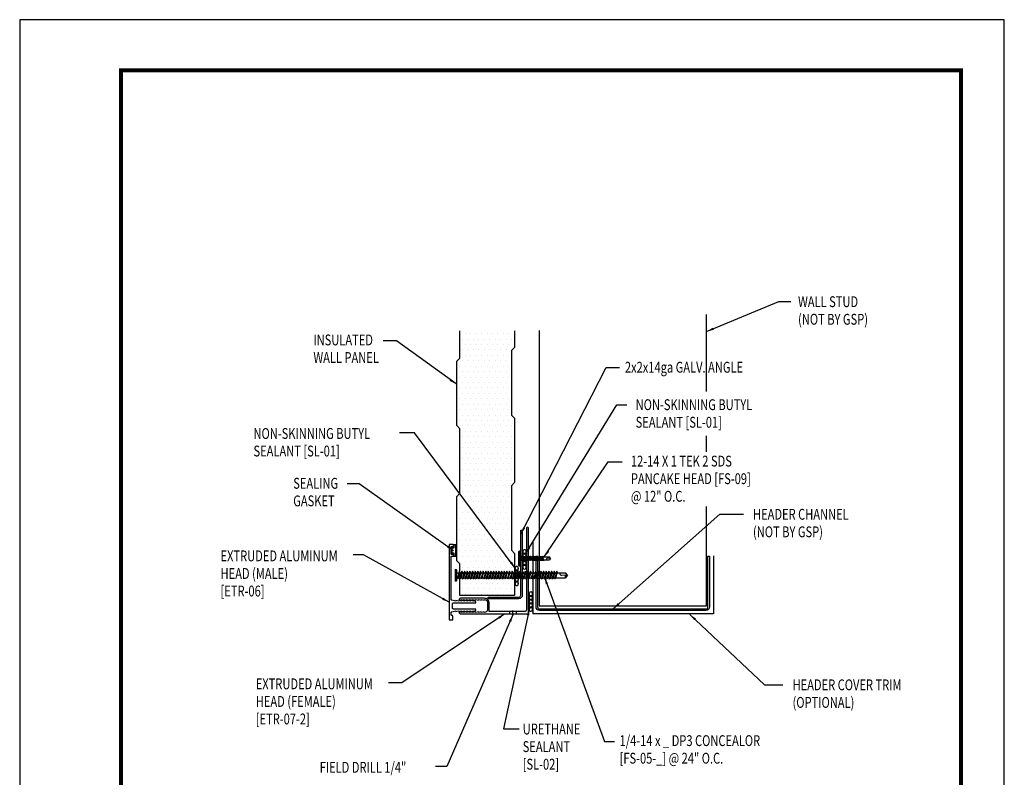
# Model space of a CAD drawing. Units: inches. Extents: x 0 to 34, y 0 to 44.
# Drawn here: x 0 to 34, y 17.8 to 44 of the extents above; entities that cross this region are included whole.
import ezdxf
from ezdxf.enums import TextEntityAlignment as Align

# ---------------------------------------------------------------- set-up
doc = ezdxf.new("R2010")
doc.units = ezdxf.units.IN
doc.header["$LTSCALE"] = 2
doc.header["$MEASUREMENT"] = 0
doc.linetypes.add('HIDDEN2', pattern=[0.1875, 0.125, -0.0625])
doc.layers.get('0').update_dxf_attribs({"linetype": 'CONTINUOUS'})
doc.layers.get('DEFPOINTS').update_dxf_attribs({"linetype": 'CONTINUOUS'})
for name, color, linetype in [('BORDERLINE', 2, 'CONTINUOUS'), ('BUTYL', 9, 'CONTINUOUS'), ('FASTENER', 9, 'CONTINUOUS'), ('hatch', 8, 'CONTINUOUS'), ('LiteGauge', 1, 'CONTINUOUS'), ('PANEL', 11, 'CONTINUOUS'), ('SEAL', 7, 'CONTINUOUS'), ('STLA', 12, 'CONTINUOUS'), ('T-BLK', 2, 'CONTINUOUS'), ('TEXT', 2, 'CONTINUOUS'), ('TRIM', 6, 'CONTINUOUS')]:
    doc.layers.add(name, color=color, linetype=linetype)
doc.styles.add('ROMAND', font='romand', dxfattribs={"height": 0.075})
doc.styles.add('ROMANS', font='ROMANS.SHX', dxfattribs={"width": 0.75})
doc.styles.add('TEXT1', font='ROMANS', dxfattribs={"width": 0.75, "height": 0.375})
doc.dimstyles.new('PLAN', dxfattribs={"dimtxt": 0.09375, "dimasz": 0.0625, "dimexe": 0.0625, "dimexo": 0.125, "dimgap": 0.0625, "dimtad": 1, "dimdec": 4, "dimzin": 3, "dimdsep": 46, "dimlunit": 4, "dimtxsty": 'TEXT1', "dimblk": 'ARCHTICK', "dimcen": 0.0625, "dimclrd": 7, "dimclre": 7, "dimclrt": 256, "dimadec": 3, "dimazin": 0, "dimtfac": 0.666667, "dimtdec": 4, "dimtmove": 0, "dimatfit": 2, "dimfxl": 0, "dimtvp": 1, "dimfrac": 2, "dimtolj": 1, "dimtzin": 3, "dimarcsym": 0})

# ---------------------------------------------------------------- blocks, each defined once
blk = doc.blocks.new('A$C14797D30')
at = {"layer": 'BORDERLINE', "const_width": 0.14}
blk.add_lwpolyline([(0.319, 0.568), (29.319, 0.568), (29.319, 41.568), (0.319, 41.568)], close=True, dxfattribs=at)
at = {"layer": 'T-BLK', "color": 6, "style": 'ROMAND', "width": 1.25}
blk.add_attdef('TITLE', text='', height=0.625, dxfattribs=at).set_placement((19.075, 8.112), align=Align.MIDDLE_CENTER)
at = {"layer": 'T-BLK', "style": 'ROMANS', "width": 0.75}
for tag, p in [('APPLICATION', (12.246, 6.477)), ('NOTES', (20.735, 6.477)), ('REV_MARK', (20.735, 5.338)), ('REV_DATE', (24.861, 5.338)), ('DRAFTSPERS', (11.291, 4.2)), ('DRAW_DATE', (20.093, 4.2)), ('RELEASE_DATE', (20.093, 3.062))]:
    blk.add_attdef(tag, p, '', height=0.312, dxfattribs=at)
at = {"layer": 'TEXT', "style": 'TEXT1', "width": 0.75}
for tag, p in [('SCALE', (11.289, 5.34)), ('CHECKER', (11.289, 3.063))]:
    blk.add_attdef(tag, p, '', height=0.312, dxfattribs=at)
blk = doc.blocks.new('_ArchTick')
at = {"color": 0, "const_width": 0.15}
blk.add_lwpolyline([(-0.5, -0.5), (0.5, 0.5)], dxfattribs=at)
blk = doc.blocks.new('A$C72EB739A')
at = {"layer": 'BUTYL', "extrusion": (0, 0, -1)}
for centre in [(-0.263, 0.015), (-0.135, 0.015), (-0.006, 0.015), (0.122, 0.015), (0.251, 0.015)]:
    blk.add_ellipse(centre, major_axis=(-0.088, 0), ratio=0.552935, dxfattribs=at)
blk = doc.blocks.new('A$C24A76AD3')
at = {"layer": 'FASTENER'}
for p, q in [((-0.053, -0.199), (-0.053, 0.187)), ((-0.053, -0.187), (-0.053, 0.175)), ((-0.012, -0.199), (-0.012, 0.187)), ((-0.012, 0.08), (-0.012, 0.127)), ((-0.012, 0.08), (0.027, 0.08)), ((-0.012, -0.092), (-0.012, 0.08)), ((0.042, 0.133), (0.022, 0.098)), ((0.091, -0.145), (0.022, 0.098)), ((0.111, -0.11), (0.042, 0.133)), ((0.057, 0.08), (0.117, 0.08)), ((0.133, 0.133), (0.113, 0.098)), ((0.182, -0.145), (0.113, 0.098)), ((0.202, -0.11), (0.133, 0.133)), ((0.148, 0.08), (0.208, 0.08)), ((0.224, 0.133), (0.203, 0.098)), ((0.273, -0.145), (0.203, 0.098)), ((0.293, -0.11), (0.224, 0.133)), ((0.239, 0.08), (0.299, 0.08)), ((0.314, 0.133), (0.294, 0.098)), ((0.364, -0.145), (0.294, 0.098)), ((0.384, -0.11), (0.314, 0.133)), ((0.33, 0.08), (0.39, 0.08)), ((0.405, 0.133), (0.385, 0.098)), ((0.455, -0.145), (0.385, 0.098)), ((0.475, -0.11), (0.405, 0.133)), ((0.42, 0.08), (0.481, 0.08)), ((0.496, 0.133), (0.476, 0.098)), ((0.545, -0.145), (0.476, 0.098)), ((0.566, -0.11), (0.496, 0.133)), ((0.511, 0.08), (0.572, 0.08)), ((0.587, 0.133), (0.567, 0.098)), ((0.636, -0.145), (0.567, 0.098)), ((0.656, -0.11), (0.587, 0.133)), ((0.602, 0.08), (0.663, 0.08)), ((0.678, 0.133), (0.658, 0.098)), ((0.727, -0.145), (0.658, 0.098)), ((0.747, -0.11), (0.678, 0.133)), ((0.693, 0.08), (0.754, 0.08)), ((0.769, 0.133), (0.749, 0.098)), ((0.818, -0.145), (0.749, 0.098)), ((0.838, -0.11), (0.769, 0.133)), ((0.784, 0.08), (0.845, 0.08)), ((0.86, 0.133), (0.84, 0.098)), ((0.909, -0.145), (0.84, 0.098)), ((0.929, -0.11), (0.86, 0.133)), ((0.875, 0.08), (0.936, 0.08)), ((0.951, 0.133), (0.931, 0.098)), ((1, -0.145), (0.931, 0.098)), ((1.02, -0.11), (0.951, 0.133)), ((0.966, 0.08), (1.026, 0.08)), ((1.042, 0.133), (1.022, 0.098)), ((1.091, -0.145), (1.022, 0.098)), ((1.111, -0.11), (1.042, 0.133)), ((1.057, 0.08), (1.117, 0.08)), ((1.133, 0.133), (1.112, 0.098)), ((1.182, -0.145), (1.112, 0.098)), ((1.202, -0.11), (1.133, 0.133)), ((1.148, 0.08), (1.208, 0.08)), ((1.223, 0.133), (1.203, 0.098)), ((1.273, -0.145), (1.203, 0.098)), ((1.293, -0.11), (1.223, 0.133)), ((1.239, 0.08), (1.299, 0.08)), ((1.314, 0.133), (1.294, 0.098)), ((1.364, -0.145), (1.294, 0.098)), ((1.384, -0.11), (1.314, 0.133)), ((1.329, 0.08), (1.39, 0.08)), ((1.405, 0.133), (1.385, 0.098)), ((1.454, -0.145), (1.385, 0.098)), ((1.475, -0.11), (1.405, 0.133)), ((1.42, 0.08), (1.481, 0.08)), ((1.496, 0.133), (1.476, 0.098)), ((1.545, -0.145), (1.476, 0.098)), ((1.565, -0.11), (1.496, 0.133)), ((1.511, 0.08), (1.572, 0.08)), ((1.587, 0.133), (1.567, 0.098)), ((1.636, -0.145), (1.567, 0.098)), ((1.656, -0.11), (1.587, 0.133)), ((1.602, 0.08), (1.663, 0.08)), ((1.678, 0.133), (1.658, 0.098)), ((1.727, -0.145), (1.658, 0.098)), ((1.747, -0.11), (1.678, 0.133)), ((1.693, 0.08), (1.754, 0.08)), ((1.769, 0.133), (1.749, 0.098)), ((1.818, -0.145), (1.749, 0.098)), ((1.838, -0.11), (1.769, 0.133)), ((1.784, 0.08), (1.845, 0.08)), ((1.86, 0.133), (1.84, 0.098)), ((1.909, -0.145), (1.84, 0.098)), ((1.929, -0.11), (1.86, 0.133)), ((1.875, 0.08), (1.935, 0.08)), ((1.951, 0.133), (1.93, 0.098)), ((2, -0.145), (1.93, 0.098)), ((2.02, -0.11), (1.951, 0.133)), ((1.966, 0.08), (2.026, 0.08)), ((2.041, 0.133), (2.021, 0.098)), ((2.091, -0.145), (2.021, 0.098)), ((2.111, -0.11), (2.041, 0.133)), ((2.057, 0.08), (2.117, 0.08)), ((2.132, 0.133), (2.112, 0.098)), ((2.182, -0.145), (2.112, 0.098)), ((2.202, -0.11), (2.132, 0.133)), ((2.147, 0.08), (2.208, 0.08)), ((2.223, 0.133), (2.203, 0.098)), ((2.272, -0.145), (2.203, 0.098)), ((2.293, -0.11), (2.223, 0.133)), ((2.238, 0.08), (2.299, 0.08)), ((2.314, 0.133), (2.294, 0.098)), ((2.363, -0.145), (2.294, 0.098)), ((2.383, -0.11), (2.314, 0.133)), ((2.329, 0.08), (2.39, 0.08)), ((2.405, 0.133), (2.385, 0.098)), ((2.454, -0.145), (2.385, 0.098)), ((2.474, -0.11), (2.405, 0.133)), ((2.42, 0.08), (2.481, 0.08)), ((2.496, 0.133), (2.476, 0.098)), ((2.545, -0.145), (2.476, 0.098)), ((2.565, -0.11), (2.496, 0.133)), ((2.511, 0.08), (2.572, 0.08)), ((2.587, 0.133), (2.567, 0.098)), ((2.636, -0.145), (2.567, 0.098)), ((2.656, -0.11), (2.587, 0.133)), ((2.602, 0.08), (2.663, 0.08)), ((2.678, 0.133), (2.658, 0.098)), ((2.727, -0.145), (2.658, 0.098)), ((2.747, -0.11), (2.678, 0.133)), ((2.693, 0.08), (2.753, 0.08)), ((2.769, 0.133), (2.749, 0.098)), ((2.818, -0.145), (2.749, 0.098)), ((2.838, -0.11), (2.769, 0.133)), ((2.784, 0.08), (2.844, 0.08)), ((2.86, 0.133), (2.839, 0.098)), ((2.909, -0.145), (2.839, 0.098)), ((2.929, -0.11), (2.86, 0.133)), ((2.875, 0.08), (2.935, 0.08)), ((2.95, 0.133), (2.93, 0.098)), ((3, -0.145), (2.93, 0.098)), ((3.02, -0.11), (2.95, 0.133)), ((2.966, 0.08), (3.026, 0.08)), ((3.041, 0.133), (3.021, 0.098)), ((3.091, -0.145), (3.021, 0.098)), ((3.111, -0.11), (3.041, 0.133)), ((3.056, 0.08), (3.117, 0.08)), ((3.132, 0.133), (3.112, 0.098)), ((3.181, -0.145), (3.112, 0.098)), ((3.202, -0.11), (3.132, 0.133)), ((3.147, 0.08), (3.208, 0.08)), ((3.223, 0.133), (3.203, 0.098)), ((3.272, -0.145), (3.203, 0.098)), ((3.292, -0.11), (3.223, 0.133)), ((3.238, 0.08), (3.299, 0.08)), ((3.314, 0.133), (3.294, 0.098)), ((3.363, -0.145), (3.294, 0.098)), ((3.383, -0.11), (3.314, 0.133)), ((3.329, 0.08), (3.39, 0.08)), ((3.405, 0.133), (3.385, 0.098)), ((3.454, -0.145), (3.385, 0.098)), ((3.474, -0.11), (3.405, 0.133)), ((3.42, 0.08), (3.761, 0.08)), ((3.806, -0.008), (3.62, 0.008)), ((3.822, -0.006), (3.761, 0.08)), ((-0.012, -0.092), (0.076, -0.092)), ((0.111, -0.11), (0.091, -0.145)), ((0.106, -0.092), (0.167, -0.092)), ((0.202, -0.11), (0.182, -0.145)), ((0.197, -0.092), (0.258, -0.092)), ((0.293, -0.11), (0.273, -0.145)), ((0.288, -0.092), (0.349, -0.092)), ((0.384, -0.11), (0.364, -0.145)), ((0.379, -0.092), (0.439, -0.092)), ((0.475, -0.11), (0.455, -0.145)), ((0.47, -0.092), (0.53, -0.092)), ((0.566, -0.11), (0.545, -0.145)), ((0.561, -0.092), (0.621, -0.092)), ((0.656, -0.11), (0.636, -0.145)), ((0.652, -0.092), (0.712, -0.092)), ((0.747, -0.11), (0.727, -0.145)), ((0.742, -0.092), (0.803, -0.092)), ((0.838, -0.11), (0.818, -0.145)), ((0.833, -0.092), (0.894, -0.092)), ((0.929, -0.11), (0.909, -0.145)), ((0.924, -0.092), (0.985, -0.092)), ((1.02, -0.11), (1, -0.145)), ((1.015, -0.092), (1.076, -0.092)), ((1.111, -0.11), (1.091, -0.145)), ((1.106, -0.092), (1.167, -0.092)), ((1.202, -0.11), (1.182, -0.145)), ((1.197, -0.092), (1.257, -0.092)), ((1.293, -0.11), (1.273, -0.145)), ((1.288, -0.092), (1.348, -0.092)), ((1.384, -0.11), (1.364, -0.145)), ((1.379, -0.092), (1.439, -0.092)), ((1.475, -0.11), (1.454, -0.145)), ((1.47, -0.092), (1.53, -0.092)), ((1.565, -0.11), (1.545, -0.145)), ((1.56, -0.092), (1.621, -0.092)), ((1.656, -0.11), (1.636, -0.145)), ((1.651, -0.092), (1.712, -0.092)), ((1.747, -0.11), (1.727, -0.145)), ((1.742, -0.092), (1.803, -0.092)), ((1.838, -0.11), (1.818, -0.145)), ((1.833, -0.092), (1.894, -0.092)), ((1.929, -0.11), (1.909, -0.145)), ((1.924, -0.092), (1.985, -0.092)), ((2.02, -0.11), (2, -0.145)), ((2.015, -0.092), (2.076, -0.092)), ((2.111, -0.11), (2.091, -0.145)), ((2.106, -0.092), (2.166, -0.092)), ((2.202, -0.11), (2.182, -0.145)), ((2.197, -0.092), (2.257, -0.092)), ((2.293, -0.11), (2.272, -0.145)), ((2.288, -0.092), (2.348, -0.092)), ((2.383, -0.11), (2.363, -0.145)), ((2.379, -0.092), (2.439, -0.092)), ((2.474, -0.11), (2.454, -0.145)), ((2.469, -0.092), (2.53, -0.092)), ((2.565, -0.11), (2.545, -0.145)), ((2.56, -0.092), (2.621, -0.092)), ((2.656, -0.11), (2.636, -0.145)), ((2.651, -0.092), (2.712, -0.092)), ((2.747, -0.11), (2.727, -0.145)), ((2.742, -0.092), (2.803, -0.092)), ((2.838, -0.11), (2.818, -0.145)), ((2.833, -0.092), (2.894, -0.092)), ((2.929, -0.11), (2.909, -0.145)), ((2.924, -0.092), (2.985, -0.092)), ((3.02, -0.11), (3, -0.145)), ((3.015, -0.092), (3.075, -0.092)), ((3.111, -0.11), (3.091, -0.145)), ((3.106, -0.092), (3.166, -0.092)), ((3.202, -0.11), (3.181, -0.145)), ((3.197, -0.092), (3.257, -0.092)), ((3.292, -0.11), (3.272, -0.145)), ((3.288, -0.092), (3.348, -0.092)), ((3.383, -0.11), (3.363, -0.145)), ((3.378, -0.092), (3.439, -0.092)), ((3.474, -0.11), (3.454, -0.145)), ((3.469, -0.092), (3.761, -0.092)), ((3.822, -0.006), (3.761, -0.092))]:
    blk.add_line(p, q, dxfattribs=at)
for centre, radius, start, end in [((-0.033, 0.168), 0.0278, 42.747, 137.253), ((3.632, -0.052), 0.0615, 101.1445, 220.906), ((3.808, 0.048), 0.0563, 145.4585, 284.8454), ((-0.033, -0.18), 0.0278, 222.747, 317.253)]:
    blk.add_arc(centre, radius, start, end, dxfattribs=at)
blk = doc.blocks.new('sd3')
at = {"layer": 'FASTENER'}
for p, q in [((-0.24, 0.082), (0.24, 0.082)), ((-0.24, 0.037), (0.24, 0.037)), ((-0.078, 0.008), (0.023, 0.037)), ((-0.058, -0.003), (-0.078, 0.008)), ((-0.058, -0.003), (0.08, 0.036)), ((-0.048, 0.037), (-0.048, 0.017)), ((0.05, 0.027), (0.05, -0.016)), ((-0.078, -0.052), (0.06, -0.013)), ((-0.058, -0.064), (-0.078, -0.052)), ((-0.078, -0.112), (0.06, -0.073)), ((-0.058, -0.124), (-0.078, -0.112)), ((-0.078, -0.172), (0.06, -0.133)), ((-0.058, -0.184), (-0.078, -0.172)), ((-0.078, -0.232), (0.06, -0.193)), ((-0.058, -0.244), (-0.078, -0.232)), ((-0.078, -0.292), (0.06, -0.253)), ((-0.058, -0.304), (-0.078, -0.292)), ((-0.078, -0.353), (0.06, -0.313)), ((-0.058, -0.064), (0.08, -0.024)), ((-0.058, -0.124), (0.08, -0.084)), ((-0.058, -0.184), (0.08, -0.144)), ((-0.058, -0.244), (0.08, -0.204)), ((-0.058, -0.304), (0.08, -0.264)), ((-0.058, -0.364), (0.08, -0.325)), ((-0.048, -0.001), (-0.048, -0.044)), ((-0.048, -0.061), (-0.048, -0.104)), ((-0.048, -0.121), (-0.048, -0.164)), ((-0.048, -0.181), (-0.048, -0.224)), ((-0.048, -0.241), (-0.048, -0.284)), ((-0.048, -0.301), (-0.048, -0.344)), ((0.05, -0.033), (0.05, -0.076)), ((0.05, -0.093), (0.05, -0.136)), ((0.05, -0.153), (0.05, -0.196)), ((0.05, -0.213), (0.05, -0.256)), ((0.05, -0.273), (0.05, -0.316)), ((0.05, -0.333), (0.05, -0.376)), ((0.08, -0.024), (0.06, -0.013)), ((0.08, -0.084), (0.06, -0.073)), ((0.08, -0.144), (0.06, -0.133)), ((0.08, -0.204), (0.06, -0.193)), ((0.08, -0.264), (0.06, -0.253)), ((0.08, -0.325), (0.06, -0.313)), ((-0.058, -0.364), (-0.078, -0.353)), ((-0.078, -0.413), (0.06, -0.373)), ((-0.058, -0.424), (-0.078, -0.413)), ((-0.078, -0.473), (0.06, -0.433)), ((-0.058, -0.484), (-0.078, -0.473)), ((-0.078, -0.533), (0.06, -0.493)), ((-0.058, -0.544), (-0.078, -0.533)), ((-0.078, -0.593), (0.06, -0.553)), ((-0.058, -0.604), (-0.078, -0.593)), ((-0.078, -0.653), (0.06, -0.614)), ((-0.058, -0.664), (-0.078, -0.653)), ((-0.078, -0.713), (0.06, -0.674)), ((-0.058, -0.424), (0.08, -0.385)), ((-0.058, -0.484), (0.08, -0.445)), ((-0.058, -0.544), (0.08, -0.505)), ((-0.058, -0.604), (0.08, -0.565)), ((-0.058, -0.664), (0.08, -0.625)), ((-0.048, -0.361), (-0.048, -0.404)), ((-0.048, -0.421), (-0.048, -0.464)), ((-0.048, -0.481), (-0.048, -0.524)), ((-0.048, -0.541), (-0.048, -0.584)), ((-0.048, -0.601), (-0.048, -0.644)), ((-0.048, -0.662), (-0.048, -0.704)), ((0.05, -0.393), (0.05, -0.436)), ((0.05, -0.453), (0.05, -0.496)), ((0.05, -0.513), (0.05, -0.556)), ((0.05, -0.573), (0.05, -0.616)), ((0.05, -0.634), (0.05, -0.676)), ((0.08, -0.385), (0.06, -0.373)), ((0.08, -0.445), (0.06, -0.433)), ((0.08, -0.505), (0.06, -0.493)), ((0.08, -0.565), (0.06, -0.553)), ((0.08, -0.625), (0.06, -0.614)), ((0.08, -0.685), (0.06, -0.674)), ((-0.058, -0.724), (-0.078, -0.713)), ((-0.078, -0.773), (0.06, -0.734)), ((-0.058, -0.785), (-0.078, -0.773)), ((-0.058, -0.724), (0.08, -0.685)), ((-0.058, -0.785), (0.08, -0.745)), ((-0.048, -0.722), (-0.048, -0.765)), ((-0.048, -0.782), (-0.048, -0.977)), ((0.001, -1.011), (-0.048, -0.977)), ((0, -1.003), (0.009, -0.896)), ((0.001, -1.011), (0.05, -0.977)), ((0.05, -0.694), (0.05, -0.737)), ((0.05, -0.754), (0.05, -0.977)), ((0.08, -0.745), (0.06, -0.734))]:
    blk.add_line(p, q, dxfattribs=at)
for centre, radius, start, end in [((-0.238, 0.06), 0.0227, 94.6639, 265.3361), ((0.238, 0.06), 0.0227, 274.6639, 85.3361), ((-0.025, -0.903), 0.0349, 11.1445, 130.906), ((0.032, -1.003), 0.032, 55.4585, 194.8454)]:
    blk.add_arc(centre, radius, start, end, dxfattribs=at)

msp = doc.modelspace()

# ---------------------------------------------------------------- hatches: boundary and pattern name
at = {"layer": 'hatch'}
h = msp.add_hatch(dxfattribs=at)
h.set_pattern_fill('DOTS', color=256, scale=3, style=0)
h.set_pattern_definition([(0, (0.01313, 0.1595), (0.09375, 0.1875), [0, -0.1875])])
h.paths.add_polyline_path([(16.986, 32.57), (17.082, 32.679), (17.082, 33.258), (15.194, 33.258), (15.194, 32.314), (15.097, 32.205), (15.097, 29.98), (15.194, 29.871), (15.194, 27.647), (15.097, 27.538), (15.097, 25.314), (15.194, 25.205), (15.194, 24.9), (15.195, 24.9), (15.21, 24.953), (15.23, 24.917), (15.225, 24.9), (15.286, 24.9), (15.301, 24.953), (15.321, 24.917), (15.316, 24.9), (15.377, 24.9), (15.392, 24.953), (15.412, 24.917), (15.407, 24.9), (15.468, 24.9), (15.483, 24.953), (15.503, 24.917), (15.498, 24.9), (15.558, 24.9), (15.574, 24.953), (15.594, 24.917), (15.589, 24.9), (15.649, 24.9), (15.664, 24.953), (15.685, 24.917), (15.68, 24.9), (15.74, 24.9), (15.755, 24.953), (15.775, 24.917), (15.771, 24.9), (15.831, 24.9), (15.846, 24.953), (15.866, 24.917), (15.861, 24.9), (15.922, 24.9), (15.937, 24.953), (15.957, 24.917), (15.952, 24.9), (16.013, 24.9), (16.028, 24.953), (16.048, 24.917), (16.043, 24.9), (16.104, 24.9), (16.119, 24.953), (16.139, 24.917), (16.134, 24.9), (16.195, 24.9), (16.21, 24.953), (16.23, 24.917), (16.225, 24.9), (16.286, 24.9), (16.301, 24.953), (16.321, 24.917), (16.316, 24.9), (16.377, 24.9), (16.392, 24.953), (16.412, 24.917), (16.407, 24.9), (16.467, 24.9), (16.483, 24.953), (16.503, 24.917), (16.498, 24.9), (16.558, 24.9), (16.573, 24.953), (16.594, 24.917), (16.589, 24.9), (16.649, 24.9), (16.664, 24.953), (16.684, 24.917), (16.679, 24.9), (16.74, 24.9), (16.755, 24.953), (16.775, 24.917), (16.77, 24.9), (16.831, 24.9), (16.846, 24.953), (16.866, 24.917), (16.861, 24.9), (16.922, 24.9), (16.937, 24.953), (16.957, 24.917), (16.952, 24.9), (17.013, 24.9), (17.028, 24.953), (17.048, 24.917), (17.043, 24.9), (17.082, 24.9), (17.082, 25.57), (16.986, 25.679), (16.986, 27.904), (17.082, 28.012), (17.082, 30.237), (16.986, 30.346)])
h.paths.add_polyline_path([(17.082, 24.719), (17.07, 24.674), (17.049, 24.71), (17.054, 24.727), (16.994, 24.727), (16.979, 24.674), (16.959, 24.71), (16.964, 24.727), (16.903, 24.727), (16.888, 24.674), (16.868, 24.71), (16.873, 24.727), (16.812, 24.727), (16.797, 24.674), (16.777, 24.71), (16.782, 24.727), (16.721, 24.727), (16.706, 24.674), (16.686, 24.71), (16.691, 24.727), (16.63, 24.727), (16.615, 24.674), (16.595, 24.71), (16.6, 24.727), (16.539, 24.727), (16.524, 24.674), (16.504, 24.71), (16.509, 24.727), (16.448, 24.727), (16.433, 24.674), (16.413, 24.71), (16.418, 24.727), (16.358, 24.727), (16.342, 24.674), (16.322, 24.71), (16.327, 24.727), (16.267, 24.727), (16.252, 24.674), (16.231, 24.71), (16.236, 24.727), (16.176, 24.727), (16.161, 24.674), (16.141, 24.71), (16.145, 24.727), (16.085, 24.727), (16.07, 24.674), (16.05, 24.71), (16.055, 24.727), (15.994, 24.727), (15.979, 24.674), (15.959, 24.71), (15.964, 24.727), (15.903, 24.727), (15.888, 24.674), (15.868, 24.71), (15.873, 24.727), (15.812, 24.727), (15.797, 24.674), (15.777, 24.71), (15.782, 24.727), (15.721, 24.727), (15.706, 24.674), (15.686, 24.71), (15.691, 24.727), (15.63, 24.727), (15.615, 24.674), (15.595, 24.71), (15.6, 24.727), (15.539, 24.727), (15.524, 24.674), (15.504, 24.71), (15.509, 24.727), (15.449, 24.727), (15.433, 24.674), (15.413, 24.71), (15.418, 24.727), (15.358, 24.727), (15.343, 24.674), (15.322, 24.71), (15.327, 24.727), (15.267, 24.727), (15.252, 24.674), (15.232, 24.71), (15.236, 24.727), (15.194, 24.727), (15.194, 24.11), (17.082, 24.11)])

# ---------------------------------------------------------------- linework, layer by layer
at = {"layer": 'BUTYL', "linetype": 'HIDDEN2', "ltscale": 0.1}
for p, q in [((16.917, 23.557), (16.917, 23.479)), ((17.152, 23.479), (17.152, 23.557))]:
    msp.add_line(p, q, dxfattribs=at)
at = {"layer": 'BUTYL'}
msp.add_line((17.034, 23.449), (17.034, 23.592), dxfattribs=at)
at = {"layer": 'DEFPOINTS'}
msp.add_lwpolyline([(0, 0), (34, 0), (34, 44), (0, 44)], close=True, dxfattribs=at)
at = {"layer": 'LiteGauge'}
msp.add_lwpolyline([(17.304, 26.369), (17.356, 26.369), (17.356, 24.124, -0.414214), (17.236, 24.004), (16.177, 24.004), (16.177, 24.057), (17.236, 24.057, 0.414214), (17.304, 24.124)], format="xyb", close=True, dxfattribs=at)
at = {"layer": 'PANEL'}
msp.add_lwpolyline([(17.082, 33.258), (17.082, 32.679), (16.986, 32.57), (16.986, 32.57), (16.986, 30.346), (17.082, 30.237), (17.082, 28.012), (16.986, 27.904), (16.986, 27.904), (16.986, 25.679), (17.082, 25.57), (17.082, 24.11), (15.194, 24.11), (15.194, 25.205), (15.194, 25.205), (15.097, 25.314), (15.097, 27.538), (15.194, 27.647), (15.194, 29.871), (15.194, 29.871), (15.097, 29.98), (15.097, 32.205), (15.194, 32.314), (15.194, 33.258)], dxfattribs=at)
at = {"layer": 'SEAL'}
msp.add_lwpolyline([(14.989, 25.476), (14.989, 25.473), (15.057, 25.473), (15.057, 25.864), (14.989, 25.864), (14.989, 25.864), (14.989, 25.773, -0.414214), (14.966, 25.751), (14.949, 25.751, -0.414214), (14.927, 25.773), (14.927, 25.797), (14.919, 25.797), (14.919, 25.543), (14.927, 25.543), (14.927, 25.567, -0.414214), (14.949, 25.59), (14.966, 25.59, -0.414214), (14.989, 25.567)], format="xyb", close=True, dxfattribs=at)
at = {"layer": 'STLA'}
for points in [[(23.717, 31.159), (23.717, 33.818)], [(17.933, 33.262), (17.933, 23.762), (23.717, 23.762), (23.717, 27.184)], [(23.717, 29.074), (23.717, 29.633)]]:
    msp.add_lwpolyline(points, dxfattribs=at)
msp.add_lwpolyline([(23.82, 25.468), (23.82, 25.468, -0.414214), (23.82, 25.468), (23.82, 23.718, -0.414214), (23.7, 23.598), (17.95, 23.598, -0.414214), (17.83, 23.718), (17.83, 25.468, -0.414214), (17.83, 25.468), (17.83, 25.468), (17.882, 25.468), (17.882, 25.468, 0.414214), (17.882, 25.468), (17.882, 23.718, 0.414214), (17.95, 23.65), (23.7, 23.65, 0.414214), (23.767, 23.718), (23.767, 25.468, 0.414214), (23.767, 25.468), (23.767, 25.468)], format="xyb", close=True, dxfattribs=at)
at = {"layer": 'TRIM'}
for p, q in [((17.717, 25.979), (17.717, 23.479)), ((23.953, 25.479), (23.953, 23.479)), ((23.953, 23.479), (17.717, 23.479))]:
    msp.add_line(p, q, dxfattribs=at)
for points in [[(16.044, 23.479), (17.575, 23.479), (17.575, 23.479), (17.575, 23.479), (17.575, 26.44, 1), (17.497, 26.44), (17.497, 23.619, -0.414214), (17.435, 23.557), (16.217, 23.557)], [(15.059, 23.923), (14.919, 23.947, -0.336332), (14.905, 23.965), (14.905, 25.458, -0.414214), (14.914, 25.467), (14.966, 25.467, 0.414214), (14.975, 25.476), (14.975, 25.567, 0.414214), (14.966, 25.576), (14.949, 25.576, 0.414214), (14.94, 25.567), (14.94, 25.539, -0.414214), (14.931, 25.53), (14.914, 25.53, -0.414214), (14.905, 25.539), (14.905, 25.802, -0.414214), (14.914, 25.811), (14.931, 25.811, -0.414214), (14.94, 25.802), (14.94, 25.773, 0.414214), (14.949, 25.764), (14.966, 25.764, 0.414214), (14.975, 25.773), (14.975, 25.864, 0.414214), (14.966, 25.873), (14.827, 25.873), (14.827, 23.273), (14.955, 23.273), (14.955, 23.403, 0.414214), (14.937, 23.421), (14.924, 23.421, -0.414214), (14.905, 23.44), (14.905, 23.537, -0.336332), (14.919, 23.555), (15.059, 23.579)], [(15.059, 23.579), (15.059, 23.558), (15.159, 23.586), (15.159, 23.558), (15.259, 23.586), (15.259, 23.558), (15.359, 23.586), (15.359, 23.558), (15.459, 23.586), (15.459, 23.558), (15.559, 23.586), (15.559, 23.558), (15.659, 23.586), (15.659, 23.558), (15.707, 23.572, 0.336332), (15.748, 23.626), (15.748, 23.646), (14.972, 23.646, -0.414214), (14.948, 23.67), (14.948, 23.833, -0.414214), (14.972, 23.857), (15.748, 23.857), (15.748, 23.876, 0.336332), (15.707, 23.931), (15.659, 23.944), (15.659, 23.916), (15.559, 23.944), (15.559, 23.916), (15.459, 23.944), (15.459, 23.916), (15.359, 23.944), (15.359, 23.916), (15.259, 23.944), (15.259, 23.916), (15.159, 23.944), (15.159, 23.916), (15.059, 23.944), (15.059, 23.923)], [(16.217, 23.557), (16.217, 23.845, 0.414214), (16.044, 24.018), (15.221, 24.018, 0.195777), (15.182, 24.002), (15.169, 23.98, 0.272932), (15.172, 23.977), (15.239, 23.953), (15.239, 23.98), (15.339, 23.952), (15.339, 23.98), (15.439, 23.952), (15.439, 23.98), (15.539, 23.952), (15.539, 23.98), (15.639, 23.952), (15.639, 23.98), (15.739, 23.952), (15.739, 23.98), (15.839, 23.952), (15.839, 23.98), (15.939, 23.952), (15.939, 23.98), (16.039, 23.952), (16.039, 23.98), (16.101, 23.963, -0.336332), (16.15, 23.898), (16.15, 23.604, -0.336332), (16.101, 23.54), (16.039, 23.522), (16.039, 23.55), (15.939, 23.522), (15.939, 23.55), (15.839, 23.522), (15.839, 23.55), (15.739, 23.522), (15.739, 23.55), (15.639, 23.522), (15.639, 23.55), (15.539, 23.522), (15.539, 23.55), (15.439, 23.522), (15.439, 23.55), (15.339, 23.522), (15.339, 23.55), (15.239, 23.522), (15.239, 23.55), (15.172, 23.526, 0.24279), (15.169, 23.523), (15.182, 23.5, 0.036821), (15.214, 23.479), (16.044, 23.479)]]:
    msp.add_lwpolyline(points, format="xyb", dxfattribs=at)

# ---------------------------------------------------------------- block references
at = {"layer": 'BUTYL', "xscale": -1, "rotation": 90}
for p in [(17.448, 25.355), (17.177, 24.781), (17.665, 23.896)]:
    msp.add_blockref('A$C72EB739A', p, dxfattribs=at)
at = {"layer": 'FASTENER', "rotation": 90}
msp.add_blockref('sd3', (17.319, 25.394), dxfattribs=at)
at = {"layer": 'FASTENER', "xscale": -1, "rotation": 180}
msp.add_blockref('A$C24A76AD3', (15.091, 24.807), dxfattribs=at)
at = {"layer": 'TEXT'}
msp.add_blockref('A$C14797D30', (3.181, 0.687), dxfattribs=at)

# ---------------------------------------------------------------- texts
at = {"layer": 'TEXT', "style": 'TEXT1', "width": 0.75}
for s, p in [('WALL STUD', (26.878, 34.073)), ('(NOT BY GSP)', (26.878, 33.466)), ('INSULATED', (10.142, 32.752)), ('WALL PANEL', (10.142, 32.145)), ('2x2x14ga GALV. ANGLE', (20.899, 31.81)), ('NON-SKINNING BUTYL', (21.27, 30.516)), ('SEALANT [SL-01]', (21.27, 29.909)), ('NON-SKINNING BUTYL', (8.074, 29.522)), ('SEALANT [SL-01]', (8.074, 28.915)), ('12-14 X 1 TEK 2 SDS', (21.106, 28.567)), ('PANCAKE HEAD [FS-09]', (21.106, 27.96)), ('SEALING', (9.446, 27.801)), ('GASKET', (9.446, 27.194)), ('@ 12" O.C.', (21.106, 27.353)), ('HEADER CHANNEL', (25.322, 26.732)), ('(NOT BY GSP)', (25.322, 26.125)), ('EXTRUDED ALUMINUM', (6.936, 25.294)), ('HEAD (MALE)', (6.936, 24.687)), ('[ETR-06]', (6.936, 24.08)), ('EXTRUDED ALUMINUM', (8.152, 20.875)), ('HEADER COVER TRIM', (26.688, 20.841)), ('HEAD (FEMALE)', (8.152, 20.268)), ('(OPTIONAL)', (26.688, 20.234)), ('[ETR-07-2]', (8.152, 19.661)), ('URETHANE', (17.37, 19.314)), ('SEALANT', (17.37, 18.707)), ('1/4-14 x _ DP3 CONCEALOR', (20.716, 18.914)), ('[FS-05-_] @ 24" O.C.', (20.716, 18.307)), ('FIELD DRILL 1/4" ', (10.36, 17.993)), ('[SL-02]', (17.37, 18.1))]:
    msp.add_text(s, height=0.375, dxfattribs=at).set_placement(p)

# ---------------------------------------------------------------- leaders
at = {"layer": 'SEAL'}
for points in [[(17.304, 26.232), (20.253, 31.989), (20.712, 31.989)], [(17.114, 25.057), (13.637, 29.729), (13.114, 29.729)], [(18.116, 25.444), (20.318, 28.733), (20.808, 28.733)], [(16.749, 23.479), (13.198, 21.099), (12.732, 21.099)]]:
    msp.add_leader(points, dimstyle='PLAN', override={"dimscale": 4}, dxfattribs=at)
at = {"layer": 'TEXT'}
for points in [[(23.717, 33.23), (26.214, 34.268), (26.627, 34.268)], [(17.467, 25.554), (20.623, 30.701), (20.964, 30.701)], [(14.985, 25.657), (11.717, 27.966), (11.312, 27.966)], [(20.493, 23.655), (24.176, 26.919), (24.991, 26.919)], [(14.831, 23.881), (11.876, 25.518), (11.516, 25.518)], [(18.12, 24.752), (20.192, 19.077), (20.543, 19.077)], [(17.608, 23.677), (16.708, 19.506), (17.249, 19.506)], [(23.14, 23.462), (25.714, 21.028), (26.357, 21.028)], [(17.034, 23.449), (14.75, 18.207), (14.36, 18.207)]]:
    msp.add_leader(points, dimstyle='PLAN', override={"dimscale": 4}, dxfattribs=at)
at = {"layer": 'TEXT', "color": 7}
msp.add_leader([(15.069, 31.419), (13.009, 32.912), (12.549, 32.912)], dimstyle='PLAN', override={"dimscale": 4}, dxfattribs=at)

doc.saveas('drawing.dxf')
